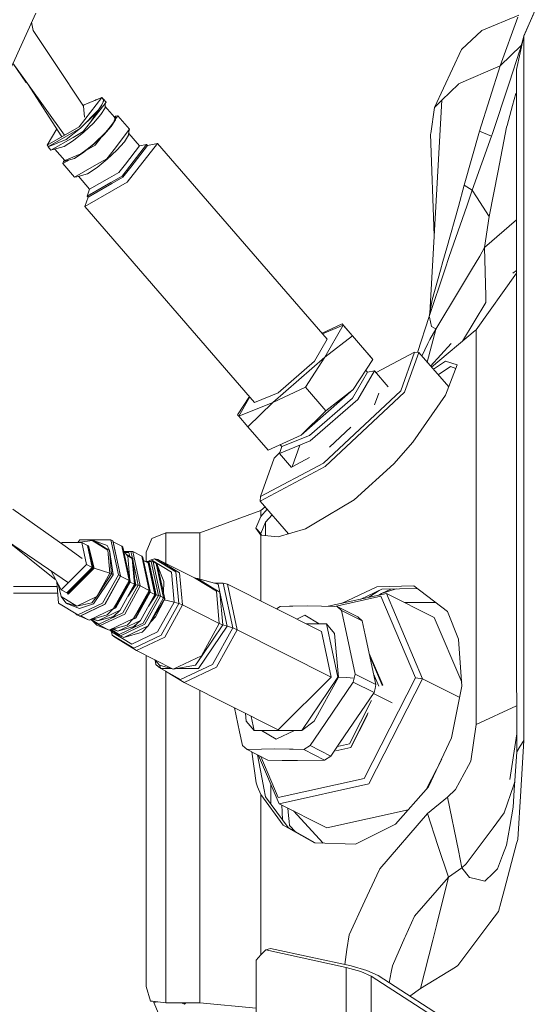
# Model space of a CAD drawing. Units: millimetres. Extents: x -8200 to -967, y 271 to 2945.
# Drawn here: x -4603 to -4521, y 777 to 933 of the extents above; entities that cross this region are included whole.
import ezdxf

# ---------------------------------------------------------------- set-up
doc = ezdxf.new("R2010")
doc.units = ezdxf.units.MM
doc.layers.add('1', color=7, linetype='Continuous', true_color=0xffffff)

msp = doc.modelspace()

# ---------------------------------------------------------------- linework, layer by layer
at = {"layer": '1', "color": 18, "linetype": 'Continuous', "lineweight": 13}
for p, q in [((-4600.399017, 934.515759), (-4608.739376, 916.389212)), ((-4521.104336, 934.889957), (-4522.84193, 930.859789)), ((-4600.820541, 931.770965), (-4601.053437, 933.093474)), ((-4523.653984, 934.234604), (-4529.516697, 931.800649)), ((-4526.622772, 926.193401), (-4523.781776, 933.88848)), ((-4521.385856, 934.237001), (-4522.84193, 930.90634)), ((-4600.820541, 931.770965), (-4597.330093, 926.545963)), ((-4532.774925, 928.781375), (-4529.516697, 931.800649)), ((-4522.84193, 930.859789), (-4524.018288, 925.587878)), ((-4522.848191, 930.855343), (-4523.448467, 928.763732)), ((-4522.854634, 930.802858), (-4522.84193, 930.90634)), ((-4522.84193, 930.90634), (-4522.84193, 930.859789)), ((-4522.84193, 928.595111), (-4522.84193, 930.859789)), ((-4537.063122, 919.528469), (-4532.774925, 928.781375)), ((-4526.622772, 926.193401), (-4523.274185, 929.371004)), ((-4523.475647, 928.668067), (-4525.108814, 923.569784)), ((-4523.448467, 928.763732), (-4523.475647, 928.668067)), ((-4522.84193, 924.027249), (-4522.84193, 928.595111)), ((-4604.052951, 926.57447), (-4601.951599, 923.594698)), ((-4601.724148, 923.351154), (-4604.044786, 926.592215)), ((-4592.8092, 919.778749), (-4597.330093, 926.545963)), ((-4533.210278, 923.28845), (-4526.622772, 926.193401)), ((-4526.622772, 926.193401), (-4529.869556, 915.79859)), ((-4524.018288, 925.587878), (-4524.018288, 922.012493)), ((-4601.724148, 923.351154), (-4601.951599, 923.594698)), ((-4525.108814, 923.569784), (-4525.259972, 923.118636)), ((-4522.84193, 924.027249), (-4522.84193, 919.473395)), ((-4596.249583, 914.909302), (-4601.724148, 923.351154)), ((-4595.84505, 915.140805), (-4601.724148, 923.351154)), ((-4535.860062, 920.704827), (-4533.225536, 923.281893)), ((-4533.225536, 923.281893), (-4533.210278, 923.28845)), ((-4525.259972, 923.118636), (-4527.835369, 915.43071)), ((-4524.018288, 915.664122), (-4524.018288, 922.012493)), ((-4593.496799, 916.484639), (-4589.905739, 921.117708)), ((-4589.905739, 921.117708), (-4592.72337, 919.976935)), ((-4592.72337, 919.976935), (-4590.668201, 920.820758)), ((-4590.832233, 920.769617), (-4590.981977, 920.691926)), ((-4590.297222, 920.9712), (-4590.832233, 920.769617)), ((-4590.46927, 920.889551), (-4590.668201, 920.820758)), ((-4590.252423, 920.977346), (-4590.297222, 920.9712)), ((-4589.905739, 921.117708), (-4589.71262, 920.8958)), ((-4589.884281, 919.984683), (-4589.628696, 920.574233)), ((-4589.778749, 920.971788), (-4589.67495, 920.928583)), ((-4589.650154, 920.655355), (-4589.756966, 920.27925)), ((-4589.71262, 920.8958), (-4589.650154, 920.655355)), ((-4589.67495, 920.928583), (-4589.224815, 920.410797)), ((-4589.628696, 920.574233), (-4589.67495, 920.928583)), ((-4535.860062, 920.704827), (-4537.775618, 886.908616)), ((-4537.063122, 919.528469), (-4535.860062, 920.704827)), ((-4524.097919, 921.785101), (-4524.62101, 919.898197)), ((-4524.097919, 921.785101), (-4524.018288, 921.70362)), ((-4593.304157, 916.262731), (-4590.454578, 919.182286)), ((-4592.72337, 919.976935), (-4592.861427, 919.856927)), ((-4592.8092, 919.778749), (-4592.662811, 918.002054)), ((-4591.699123, 917.218849), (-4589.224815, 920.410797)), ((-4589.884281, 919.984683), (-4591.699123, 917.218849)), ((-4590.423584, 919.200167), (-4591.209888, 918.274149)), ((-4590.028286, 919.781849), (-4590.454578, 919.182286)), ((-4589.884281, 919.984683), (-4590.423584, 919.200167)), ((-4589.389324, 919.476613), (-4590.054512, 918.431148)), ((-4589.756966, 920.27925), (-4590.028286, 919.781849)), ((-4589.347363, 920.064196), (-4589.389324, 919.476613)), ((-4589.370535, 919.739722), (-4587.881565, 918.026909)), ((-4589.224815, 920.410797), (-4589.347363, 920.064196)), ((-4537.063122, 919.528469), (-4537.636757, 915.409729)), ((-4524.62101, 919.898197), (-4525.512695, 916.684136)), ((-4522.84193, 918.998525), (-4522.84193, 919.473395)), ((-4522.84193, 908.707723), (-4522.84193, 918.998525)), ((-4593.297482, 916.255221), (-4591.209888, 918.274149)), ((-4590.054512, 918.431148), (-4591.241837, 917.086944)), ((-4587.749958, 917.590246), (-4588.415146, 916.54478)), ((-4588.070869, 917.172536), (-4587.839603, 917.706177)), ((-4587.707996, 918.177828), (-4587.911508, 918.061354)), ((-4587.881565, 918.026909), (-4587.839603, 917.706177)), ((-4587.749958, 917.590246), (-4587.707996, 918.177828)), ((-4587.347507, 918.251082), (-4587.738815, 917.746281)), ((-4587.707996, 918.177828), (-4587.347507, 918.251082)), ((-4587.347507, 918.251082), (-4585.482597, 916.105911)), ((-4593.496799, 916.484639), (-4598.584652, 913.573012)), ((-4597.075571, 916.182987), (-4598.584652, 913.573012)), ((-4598.39201, 913.351104), (-4593.304157, 916.262731)), ((-4593.297482, 916.255221), (-4595.587254, 914.468989)), ((-4591.699123, 917.218849), (-4592.847347, 915.737435)), ((-4592.7701, 915.648684), (-4591.241837, 917.086944)), ((-4588.415146, 916.54478), (-4589.601994, 915.200576)), ((-4588.558674, 916.462407), (-4589.271069, 915.624186)), ((-4588.558674, 916.462407), (-4588.070869, 917.172536)), ((-4587.956905, 912.913963), (-4585.482597, 916.105911)), ((-4585.605621, 915.75931), (-4585.647583, 915.171728)), ((-4585.482597, 916.105911), (-4585.605621, 915.75931)), ((-4532.316208, 907.234356), (-4529.869556, 915.79859)), ((-4529.869556, 915.79859), (-4527.980328, 914.998934)), ((-4525.575638, 916.456625), (-4526.921272, 909.512267)), ((-4525.512695, 916.684136), (-4525.575638, 916.456625)), ((-4598.42968, 913.318321), (-4595.587254, 914.468989)), ((-4594.474316, 914.80647), (-4597.979546, 912.800476)), ((-4594.407082, 914.335296), (-4595.903873, 913.346753)), ((-4592.847347, 915.737435), (-4594.474316, 914.80647)), ((-4594.407082, 914.335296), (-4592.7701, 915.648684)), ((-4591.160297, 913.796768), (-4589.271069, 915.624186)), ((-4591.130733, 913.762316), (-4589.601994, 915.200576)), ((-4590.008954, 914.817702), (-4590.970039, 913.57778)), ((-4585.647583, 915.171728), (-4586.312771, 914.126262)), ((-4585.628753, 915.435405), (-4583.91428, 913.46328)), ((-4537.650585, 915.309474), (-4537.636757, 915.409729)), ((-4537.650585, 915.309474), (-4537.076057, 899.250979)), ((-4527.980328, 914.998934), (-4531.040668, 906.429991)), ((-4527.980328, 914.998934), (-4527.835369, 915.43071)), ((-4524.018288, 915.664122), (-4524.018288, 906.679794)), ((-4598.584652, 913.573012), (-4598.39201, 913.351104)), ((-4598.407668, 913.369141), (-4598.42968, 913.318321)), ((-4598.42968, 913.318321), (-4597.979546, 912.800476)), ((-4597.979546, 912.800476), (-4597.619057, 912.87379)), ((-4597.619057, 912.87379), (-4595.903873, 913.346753)), ((-4597.373264, 912.941567), (-4595.805645, 911.138281)), ((-4592.209339, 912.932083), (-4593.233109, 912.179872)), ((-4592.767715, 912.448928), (-4591.130733, 913.762316)), ((-4590.970039, 913.57778), (-4592.332467, 912.798138)), ((-4592.209339, 912.932083), (-4591.160297, 913.796768)), ((-4589.105129, 911.432549), (-4587.956905, 912.913963)), ((-4589.028358, 911.343798), (-4587.499619, 912.782058)), ((-4587.499619, 912.782058), (-4586.312771, 914.126262)), ((-4586.153984, 910.574004), (-4583.91428, 913.46328)), ((-4582.788467, 913.692221), (-4585.454464, 910.252616)), ((-4585.319519, 910.097286), (-4582.653046, 913.536891)), ((-4581.077099, 913.857445), (-4584.340572, 909.64739)), ((-4583.91428, 913.46328), (-4582.788467, 913.692221)), ((-4582.788467, 913.692221), (-4582.653046, 913.536891)), ((-4582.653046, 913.536891), (-4581.077099, 913.857445)), ((-4581.077099, 913.857445), (-4554.069996, 882.789418)), ((-4596.102238, 910.640821), (-4595.047743, 911.244275)), ((-4594.26403, 911.460385), (-4595.979214, 910.987422)), ((-4595.979214, 910.987422), (-4595.83558, 911.172717)), ((-4595.805645, 911.138281), (-4593.233109, 912.179872)), ((-4592.767715, 912.448928), (-4594.26403, 911.460385)), ((-4589.105129, 911.432549), (-4590.732098, 910.501584)), ((-4590.66534, 910.03041), (-4589.028358, 911.343798)), ((-4595.979214, 910.987422), (-4596.102238, 910.640821)), ((-4596.102238, 910.640821), (-4594.237328, 908.49565)), ((-4590.732098, 910.501584), (-4594.237328, 908.49565)), ((-4592.161655, 909.041867), (-4590.66534, 910.03041)), ((-4586.153984, 910.574004), (-4587.193489, 909.233078)), ((-4586.691856, 908.656284), (-4585.454464, 910.252616)), ((-4586.556911, 908.500955), (-4585.319519, 910.097286)), ((-4585.855007, 907.69349), (-4584.340572, 909.64739)), ((-4528.329849, 902.242407), (-4526.921272, 909.512267)), ((-4594.237328, 908.49565), (-4593.876839, 908.568904)), ((-4593.876839, 908.568904), (-4592.161655, 909.041867)), ((-4593.631016, 908.636689), (-4591.838837, 906.574652)), ((-4588.665962, 908.390388), (-4591.838837, 906.574652)), ((-4587.193489, 909.233078), (-4588.665962, 908.390388)), ((-4586.691856, 908.656284), (-4588.445187, 907.653078)), ((-4586.556911, 908.500955), (-4588.309765, 907.497749)), ((-4522.84193, 888.963267), (-4522.84193, 908.707723)), ((-4592.624187, 903.819785), (-4588.000774, 906.465575)), ((-4592.222214, 905.491516), (-4588.445187, 907.653078)), ((-4591.838837, 906.574652), (-4592.222214, 905.491516)), ((-4588.309765, 907.497749), (-4592.087269, 905.336186)), ((-4585.855007, 907.69349), (-4588.000774, 906.465575)), ((-4533.231258, 903.861567), (-4532.316208, 907.234356)), ((-4532.316208, 907.234356), (-4531.040668, 906.429991)), ((-4531.040668, 906.429991), (-4531.917095, 903.877005)), ((-4531.040668, 906.429991), (-4530.366421, 905.388281)), ((-4524.018288, 906.679794), (-4524.018288, 885.807201)), ((-4592.087269, 905.336186), (-4592.624187, 903.819785)), ((-4592.222214, 905.491516), (-4592.087269, 905.336186)), ((-4530.366421, 905.388281), (-4528.329849, 902.242407)), ((-4592.624187, 903.819785), (-4565.617085, 872.751698)), ((-4535.083294, 897.303268), (-4533.231258, 903.861567)), ((-4534.692764, 895.883307), (-4531.917095, 903.877005)), ((-4529.07896, 897.329256), (-4528.329849, 902.242407)), ((-4529.07896, 897.329256), (-4524.028778, 901.742563)), ((-4524.028778, 901.742563), (-4524.018288, 901.76126)), ((-4535.083294, 897.303268), (-4535.697937, 895.127222)), ((-4529.863834, 895.971581), (-4529.07896, 897.329256)), ((-4529.07896, 897.329256), (-4528.906345, 889.61409)), ((-4535.423756, 893.778071), (-4534.692764, 895.883307)), ((-4529.863834, 895.971581), (-4531.162262, 893.811688)), ((-4536.083221, 893.749043), (-4535.697937, 895.127222)), ((-4537.865162, 886.401519), (-4535.423756, 893.778071)), ((-4537.400246, 889.034376), (-4536.083221, 893.749043)), ((-4531.162262, 893.811688), (-4533.067703, 890.641794)), ((-4524.018288, 893.254695), (-4530.444145, 884.25009)), ((-4524.018288, 893.705437), (-4524.590015, 893.245026)), ((-4524.018288, 893.705348), (-4524.590015, 893.245026)), ((-4536.820889, 884.39779), (-4533.067703, 890.641794)), ((-4528.883457, 888.591573), (-4528.906345, 889.61409)), ((-4537.865162, 886.401519), (-4537.400246, 889.034376)), ((-4532.610124, 882.469883), (-4528.883457, 888.591573)), ((-4522.84193, 872.162327), (-4522.84193, 888.963267)), ((-4537.865162, 886.401519), (-4539.74302, 880.688875)), ((-4537.795692, 886.794931), (-4537.922448, 886.227248)), ((-4537.865162, 886.401519), (-4537.838459, 886.277243)), ((-4537.838459, 886.277243), (-4537.521362, 884.79428)), ((-4554.90105, 883.745434), (-4551.736355, 885.211095)), ((-4551.541805, 884.98722), (-4554.824984, 883.657931)), ((-4554.452896, 879.952893), (-4551.541805, 884.98722)), ((-4551.736355, 885.211095), (-4548.498631, 881.486639)), ((-4551.541805, 884.98722), (-4551.736355, 885.211095)), ((-4551.541805, 884.98722), (-4550.083637, 883.309767)), ((-4537.521362, 884.79428), (-4536.848545, 884.413347)), ((-4524.018288, 885.807201), (-4524.018288, 870.79297)), ((-4554.452896, 879.952893), (-4550.083637, 883.309767)), ((-4550.083637, 883.309767), (-4546.845913, 879.585311)), ((-4538.204782, 879.140428), (-4536.823273, 884.342477)), ((-4537.765026, 882.728562), (-4536.820889, 884.39779)), ((-4530.594826, 884.161219), (-4537.518542, 878.350503)), ((-4536.820889, 884.39779), (-4536.848545, 884.413347)), ((-4536.820889, 884.39779), (-4536.823273, 884.342477)), ((-4530.594826, 884.161219), (-4530.574799, 884.17308)), ((-4530.574799, 884.17308), (-4530.444145, 884.25009)), ((-4530.444145, 884.25009), (-4530.444145, 879.628167)), ((-4554.069996, 882.789418), (-4556.094646, 879.288301)), ((-4548.498631, 881.486639), (-4547.040462, 879.809186)), ((-4539.030942, 880.091413), (-4538.116455, 882.106885)), ((-4538.116455, 882.106885), (-4537.765026, 882.728562)), ((-4537.667945, 878.52248), (-4534.418106, 882.076249)), ((-4537.667945, 878.52248), (-4534.418106, 882.076249)), ((-4562.754631, 872.73626), (-4554.452896, 879.952893)), ((-4554.452896, 879.952893), (-4557.559013, 875.1425)), ((-4546.845913, 879.585311), (-4547.040462, 879.809186)), ((-4546.332291, 877.47036), (-4540.221691, 880.712733)), ((-4540.221691, 880.712733), (-4542.408466, 874.589548)), ((-4541.792393, 874.376103), (-4539.541245, 880.678818)), ((-4539.541245, 880.678818), (-4540.221691, 880.712733)), ((-4534.780885, 875.199212), (-4539.541245, 880.678818)), ((-4561.868191, 874.269411), (-4556.094646, 879.288301)), ((-4549.951553, 874.774858), (-4546.845913, 879.585311)), ((-4535.283089, 879.31554), (-4537.216303, 878.002598)), ((-4536.444796, 877.114524), (-4534.508228, 878.434286)), ((-4533.432484, 878.70346), (-4535.283089, 879.31554)), ((-4535.276413, 873.911425), (-4533.432484, 878.70346)), ((-4534.508228, 878.434286), (-4533.646232, 878.147968)), ((-4530.444145, 879.628167), (-4530.444145, 873.135671)), ((-4550.096035, 873.416469), (-4547.713757, 877.535447)), ((-4546.587944, 877.764449), (-4549.23439, 873.187765)), ((-4547.975158, 877.836178), (-4547.713757, 877.535447)), ((-4547.713757, 877.535447), (-4546.587944, 877.764449)), ((-4546.587944, 877.764449), (-4544.392037, 875.23841)), ((-4562.754631, 872.73626), (-4557.559013, 875.1425)), ((-4557.559013, 875.1425), (-4554.321289, 871.417984)), ((-4566.448042, 873.707604), (-4568.339825, 870.77783)), ((-4566.371965, 873.620088), (-4568.145275, 870.553896)), ((-4561.868191, 874.269411), (-4565.617085, 872.751698)), ((-4549.951553, 874.774858), (-4558.253288, 867.558226)), ((-4554.653645, 863.129541), (-4542.408466, 874.589548)), ((-4554.396152, 862.579986), (-4541.792393, 874.376103)), ((-4549.951553, 874.774858), (-4554.321289, 871.417984)), ((-4546.56744, 872.382805), (-4545.907772, 874.229752)), ((-4540.465355, 866.440222), (-4535.276413, 873.911425)), ((-4562.754631, 872.73626), (-4568.145275, 870.553896)), ((-4562.754631, 872.73626), (-4566.687107, 868.876502)), ((-4556.888103, 867.511913), (-4550.096035, 873.416469)), ((-4556.781769, 866.627201), (-4549.23439, 873.187765)), ((-4530.444145, 873.135671), (-4530.444145, 872.494027)), ((-4530.444145, 864.092693), (-4530.444145, 872.494027)), ((-4522.84193, 872.162327), (-4522.84193, 855.221376)), ((-4568.145275, 870.553896), (-4568.339825, 870.77783)), ((-4568.145275, 870.553896), (-4566.687107, 868.876502)), ((-4554.321289, 871.417984), (-4558.253288, 867.558226)), ((-4524.018288, 870.79297), (-4524.018288, 854.094908)), ((-4566.687107, 868.876502), (-4563.449383, 865.151986)), ((-4558.253288, 867.558226), (-4563.449383, 865.151986)), ((-4556.888103, 867.511913), (-4561.298847, 865.726396)), ((-4550.347315, 868.845149), (-4553.749084, 865.661368)), ((-4561.682224, 864.643261), (-4556.781769, 866.627201)), ((-4561.560069, 866.026902), (-4561.298847, 865.726396)), ((-4559.648514, 862.53123), (-4558.422894, 865.962795)), ((-4540.465355, 866.440222), (-4543.523788, 862.981543)), ((-4561.650089, 864.734051), (-4562.524319, 863.915846)), ((-4561.298847, 865.726396), (-4561.682224, 864.643261)), ((-4561.682224, 864.643261), (-4559.757526, 862.429204)), ((-4562.524319, 863.915846), (-4564.711571, 857.792661)), ((-4564.711571, 857.792661), (-4554.653645, 863.129541)), ((-4556.917898, 863.980049), (-4559.648514, 862.53123)), ((-4549.821854, 857.297823), (-4543.523788, 862.981543)), ((-4530.444145, 852.780744), (-4530.444145, 864.092693)), ((-4554.396152, 862.579986), (-4564.749241, 857.086584)), ((-4564.749241, 857.086584), (-4564.711571, 857.792661)), ((-4560.249275, 851.906336), (-4564.749241, 857.086584)), ((-4556.210518, 853.492007), (-4549.821854, 857.297823)), ((-4595.740318, 849.95155), (-4604.037762, 855.800316)), ((-4564.661503, 855.576202), (-4574.303627, 852.067336)), ((-4564.661503, 855.576202), (-4563.952327, 856.169197)), ((-4564.661503, 854.631647), (-4563.619459, 855.786007)), ((-4564.661503, 855.576202), (-4564.661503, 854.631647)), ((-4562.853669, 854.90445), (-4563.896656, 853.74634)), ((-4522.84193, 845.026538), (-4522.84193, 855.221376)), ((-4564.661503, 854.631647), (-4565.42778, 852.811143)), ((-4563.896656, 853.74634), (-4564.661026, 851.928875)), ((-4563.896656, 853.74634), (-4563.896656, 853.014156)), ((-4557.555199, 852.69092), (-4556.210518, 853.492007)), ((-4524.018288, 854.094908), (-4524.018288, 836.069927)), ((-4579.747677, 852.074429), (-4581.932545, 851.169392)), ((-4579.747677, 850.002274), (-4579.747677, 852.074429)), ((-4574.303627, 852.067336), (-4579.747677, 852.074429)), ((-4574.303627, 850.002274), (-4574.303627, 852.067336)), ((-4564.661026, 851.928875), (-4565.42778, 852.811143)), ((-4564.661503, 851.655111), (-4565.42778, 852.811143)), ((-4564.469708, 851.63966), (-4564.661026, 851.928875)), ((-4563.896656, 851.593494), (-4563.896656, 853.014156)), ((-4557.555199, 852.69092), (-4561.881065, 851.431116)), ((-4530.444145, 852.780744), (-4530.444145, 841.528401)), ((-4597.389221, 844.708726), (-4604.902744, 850.718841)), ((-4595.219171, 844.135996), (-4604.902744, 850.718841)), ((-4596.186161, 850.496754), (-4596.292343, 850.340666)), ((-4593.067646, 850.496635), (-4596.186161, 850.496754)), ((-4593.705909, 850.496659), (-4593.413353, 850.926742)), ((-4593.413353, 850.926742), (-4588.460445, 850.926504)), ((-4593.325138, 850.541815), (-4593.374593, 850.496647)), ((-4593.37067, 850.496646), (-4593.325138, 850.541815)), ((-4593.325138, 850.541815), (-4591.461658, 850.835547)), ((-4593.325138, 850.541815), (-4593.300606, 850.496644)), ((-4593.067646, 850.496635), (-4592.183113, 850.051209)), ((-4592.318058, 847.014114), (-4593.067646, 850.496635)), ((-4591.461658, 850.835547), (-4588.957787, 849.308655)), ((-4591.461658, 850.835547), (-4591.239452, 850.834772)), ((-4591.239452, 850.834772), (-4589.529037, 849.791393)), ((-4591.239452, 850.834772), (-4589.074135, 850.02397)), ((-4588.460445, 850.926504), (-4588.139057, 850.764677)), ((-4587.269306, 845.395491), (-4588.460445, 850.926504)), ((-4588.139057, 850.764677), (-4586.947918, 845.233664)), ((-4588.117484, 850.664504), (-4588.083267, 850.626633)), ((-4588.083267, 850.626633), (-4586.748123, 849.954352)), ((-4586.910248, 845.177576), (-4588.083267, 850.626633)), ((-4582.837582, 848.984465), (-4581.932545, 851.169392)), ((-4561.881065, 851.431116), (-4564.661503, 851.655111)), ((-4564.661503, 847.478971), (-4564.661503, 851.655111)), ((-4593.006134, 847.980604), (-4595.740318, 849.95155)), ((-4592.183113, 850.051209), (-4591.433525, 846.568689)), ((-4592.183113, 850.051209), (-4592.031002, 850.000545)), ((-4592.031002, 850.000545), (-4591.093063, 846.431896)), ((-4591.276646, 846.498653), (-4592.031002, 850.000545)), ((-4588.688374, 849.278793), (-4589.529037, 849.791393)), ((-4588.688374, 849.278793), (-4589.074135, 850.02397)), ((-4588.630676, 845.622584), (-4588.957787, 849.308655)), ((-4588.688374, 849.278793), (-4588.354588, 845.522448)), ((-4588.688374, 849.278793), (-4588.119984, 845.417365)), ((-4586.748123, 849.954352), (-4586.569786, 849.748835)), ((-4585.575104, 844.505295), (-4586.748123, 849.954352)), ((-4585.415363, 844.385847), (-4586.569786, 849.748835)), ((-4586.452948, 849.20605), (-4585.789204, 848.358914)), ((-4585.276127, 849.097475), (-4586.367909, 849.097516)), ((-4586.251191, 848.948549), (-4585.600376, 848.948523)), ((-4585.895061, 848.540947), (-4585.965463, 848.583874)), ((-4585.600376, 848.948523), (-4585.454842, 848.272418)), ((-4585.276127, 849.097475), (-4584.980488, 849.064156)), ((-4585.04467, 848.022219), (-4585.276127, 849.097475)), ((-4584.980488, 849.064156), (-4583.566666, 848.352)), ((-4583.807468, 843.6151), (-4584.980488, 849.064156)), ((-4582.837582, 848.984465), (-4582.837582, 847.47894)), ((-4579.747677, 847.19883), (-4579.747677, 850.002274)), ((-4574.303627, 844.69254), (-4574.303627, 850.002274)), ((-4596.371174, 842.993125), (-4592.318058, 847.014114)), ((-4592.318058, 847.014114), (-4591.433525, 846.568689)), ((-4585.057735, 847.990677), (-4585.906051, 848.508046)), ((-4584.969997, 847.97667), (-4585.895061, 848.540947)), ((-4585.451348, 844.553016), (-4585.789204, 848.358914)), ((-4584.692478, 843.876109), (-4585.057735, 847.990677)), ((-4584.602833, 843.841955), (-4584.969997, 847.97667)), ((-4584.121704, 843.734488), (-4584.924446, 847.463707)), ((-4583.566666, 848.352), (-4583.387852, 848.146424)), ((-4582.393169, 842.902884), (-4583.566666, 848.352)), ((-4582.233429, 842.783496), (-4583.387852, 848.146424)), ((-4583.282984, 847.659255), (-4582.5634, 847.296879)), ((-4582.062244, 847.478911), (-4582.924933, 847.478943)), ((-4582.386494, 847.329959), (-4582.629108, 847.329969)), ((-4582.599268, 847.478931), (-4582.0508, 847.739503)), ((-4582.5634, 847.296879), (-4581.478596, 842.257544)), ((-4582.5634, 847.296879), (-4582.479, 847.287342)), ((-4581.38895, 842.223391), (-4582.479, 847.287342)), ((-4581.282139, 842.199489), (-4582.386494, 847.329959)), ((-4582.062244, 847.478911), (-4581.766605, 847.445592)), ((-4580.907822, 842.115924), (-4582.062244, 847.478911)), ((-4582.0508, 847.739503), (-4581.5382, 847.939655)), ((-4578.840256, 845.781669), (-4582.0508, 847.739503)), ((-4581.766605, 847.445592), (-4581.252575, 847.18661)), ((-4580.593586, 841.996536), (-4581.766605, 847.445592)), ((-4581.5382, 847.939655), (-4581.012726, 847.835943)), ((-4578.131199, 845.861718), (-4581.5382, 847.939655)), ((-4581.252575, 847.18661), (-4581.048489, 846.858367)), ((-4580.079079, 841.737553), (-4581.252575, 847.18661)), ((-4581.012726, 847.835943), (-4575.178623, 844.897732)), ((-4577.536583, 845.715806), (-4581.012726, 847.835943)), ((-4564.661503, 847.478971), (-4564.661503, 841.257074)), ((-4596.371174, 842.993125), (-4598.029334, 846.046331)), ((-4591.433525, 846.568689), (-4595.486641, 842.5477)), ((-4595.35265, 842.455193), (-4591.276646, 846.498653)), ((-4591.093063, 846.431896), (-4595.235825, 842.322215)), ((-4591.433525, 846.568689), (-4591.276646, 846.498653)), ((-4591.276646, 846.498653), (-4591.093063, 846.431896)), ((-4591.093063, 846.431896), (-4588.630676, 845.622584)), ((-4590.671539, 841.936633), (-4588.630676, 845.622584)), ((-4590.671539, 841.936633), (-4588.354588, 845.522448)), ((-4588.630676, 845.622584), (-4588.354588, 845.522448)), ((-4588.354588, 845.522448), (-4588.119984, 845.417365)), ((-4588.077545, 845.39555), (-4588.201533, 845.971383)), ((-4581.048489, 846.858367), (-4580.073357, 844.325826)), ((-4579.911709, 841.577336), (-4581.048489, 846.858367)), ((-4578.421116, 841.055438), (-4578.840256, 845.781669)), ((-4578.131199, 845.861718), (-4577.685833, 840.845391)), ((-4577.082157, 840.597615), (-4577.536583, 845.715806)), ((-4597.287421, 844.680229), (-4597.389221, 844.708726)), ((-4596.774578, 840.879902), (-4597.077766, 844.294188)), ((-4596.857193, 843.888043), (-4596.388817, 841.936871)), ((-4591.226101, 840.767309), (-4588.077545, 845.39555)), ((-4589.76984, 840.879604), (-4587.269306, 845.395491)), ((-4586.947918, 845.233664), (-4589.448452, 840.717718)), ((-4589.427948, 840.74299), (-4586.954594, 845.209941)), ((-4586.910248, 845.177576), (-4589.373589, 840.728566)), ((-4588.119984, 845.417365), (-4588.077545, 845.39555)), ((-4588.038445, 840.056285), (-4585.575104, 844.505295)), ((-4588.038445, 840.056285), (-4585.415363, 844.385847)), ((-4585.469723, 844.27844), (-4587.759018, 840.143844)), ((-4587.702274, 840.129837), (-4585.423946, 844.244346)), ((-4587.269306, 845.395491), (-4586.947918, 845.233664)), ((-4584.692478, 843.876109), (-4586.970806, 839.7616)), ((-4586.947918, 845.233664), (-4586.954594, 845.209941)), ((-4586.954594, 845.209941), (-4586.910248, 845.177576)), ((-4586.910248, 845.177576), (-4585.575104, 844.505295)), ((-4585.575104, 844.505295), (-4585.415363, 844.385847)), ((-4585.536218, 844.18637), (-4585.457325, 844.302341)), ((-4585.457325, 844.302341), (-4585.469723, 844.27844)), ((-4585.469723, 844.27844), (-4585.423946, 844.244346)), ((-4585.415363, 844.385847), (-4585.457325, 844.302341)), ((-4585.423946, 844.244346), (-4585.433333, 844.350086)), ((-4585.423946, 844.244346), (-4584.692478, 843.876109)), ((-4584.692478, 843.876109), (-4584.602833, 843.841955)), ((-4584.674227, 844.645938), (-4584.496021, 843.818054)), ((-4580.11767, 842.534149), (-4580.073357, 844.325826)), ((-4575.178623, 844.897732), (-4571.702003, 842.777595)), ((-4575.178623, 844.897732), (-4574.677467, 844.792053)), ((-4574.677467, 844.792053), (-4571.423054, 843.925759)), ((-4572.304249, 843.344674), (-4574.677467, 844.792053)), ((-4570.640087, 844.077215), (-4571.992218, 844.077265)), ((-4571.137905, 842.633471), (-4571.423054, 843.925759)), ((-4570.640087, 844.077215), (-4569.955349, 843.923137)), ((-4569.108486, 836.9634), (-4570.640087, 844.077215)), ((-4569.955349, 843.923137), (-4555.018902, 836.400911)), ((-4568.39323, 836.667284), (-4569.955349, 843.923137)), ((-4522.84193, 837.418243), (-4522.84193, 845.026538)), ((-4603.962421, 843.555717), (-4597.011088, 843.543315)), ((-4596.914749, 842.458412), (-4603.962421, 842.458412)), ((-4596.371174, 842.993125), (-4595.486641, 842.5477)), ((-4595.486641, 842.5477), (-4595.35265, 842.455193)), ((-4595.35265, 842.455193), (-4595.235825, 842.322215)), ((-4584.121704, 843.734488), (-4586.546421, 839.355811)), ((-4583.807468, 843.6151), (-4586.270809, 839.16609)), ((-4584.496021, 843.818054), (-4585.725609, 842.010342)), ((-4585.186796, 842.983403), (-4584.602833, 843.841955)), ((-4584.856987, 838.453874), (-4582.393169, 842.902884)), ((-4584.856987, 838.453874), (-4582.233429, 842.783496)), ((-4584.602833, 843.841955), (-4584.496021, 843.818054)), ((-4582.287788, 842.676088), (-4584.577084, 838.541493)), ((-4584.52034, 838.527426), (-4582.242012, 842.641935)), ((-4584.496021, 843.818054), (-4584.121704, 843.734488)), ((-4584.121704, 843.734488), (-4583.807468, 843.6151)), ((-4583.807468, 843.6151), (-4582.393169, 842.902884)), ((-4582.393169, 842.902884), (-4582.233429, 842.783496)), ((-4582.3548, 842.583199), (-4582.275391, 842.69993)), ((-4582.275391, 842.69993), (-4582.287788, 842.676088)), ((-4582.287788, 842.676088), (-4582.242012, 842.641935)), ((-4582.233429, 842.783496), (-4582.275391, 842.69993)), ((-4582.242012, 842.641935), (-4582.260766, 842.729055)), ((-4582.242012, 842.641935), (-4581.478596, 842.257544)), ((-4571.137905, 842.633471), (-4572.304249, 843.344674)), ((-4571.702003, 842.777595), (-4571.247578, 837.659404)), ((-4571.137905, 842.633471), (-4569.979191, 837.218449)), ((-4570.675373, 837.422535), (-4571.137905, 842.633471)), ((-4544.668674, 842.435762), (-4553.951356, 840.388709)), ((-4551.836545, 840.855076), (-4546.203136, 843.479261)), ((-4548.738616, 841.538243), (-4545.415401, 843.086347)), ((-4545.817453, 842.899053), (-4547.467891, 841.818468)), ((-4540.338993, 843.621895), (-4546.203136, 843.479261)), ((-4545.478344, 842.403397), (-4545.869954, 842.170852)), ((-4545.774788, 842.191838), (-4545.478344, 842.403397)), ((-4543.106127, 843.143232), (-4545.478344, 842.403397)), ((-4545.478344, 842.403397), (-4543.964828, 843.12208)), ((-4539.813291, 843.224346), (-4545.415401, 843.086347)), ((-4538.933754, 828.889653), (-4544.668674, 842.435762)), ((-4537.074566, 838.610694), (-4544.668674, 842.435762)), ((-4540.338993, 843.621895), (-4534.986019, 839.573845)), ((-4596.774578, 840.879902), (-4593.707085, 839.009151)), ((-4596.388817, 841.936871), (-4595.603943, 840.922281)), ((-4593.884945, 840.40992), (-4596.388817, 841.936871)), ((-4595.603943, 840.922281), (-4595.37077, 840.767428)), ((-4593.884945, 840.40992), (-4595.603943, 840.922281)), ((-4593.464851, 840.051338), (-4595.37077, 840.767428)), ((-4593.884945, 840.40992), (-4590.671539, 841.936633)), ((-4593.884945, 840.40992), (-4591.48407, 840.922102)), ((-4593.707085, 839.009151), (-4589.76984, 840.879604)), ((-4591.226101, 840.767309), (-4593.464851, 840.051338)), ((-4590.671539, 841.936633), (-4591.48407, 840.922102)), ((-4589.448452, 840.717718), (-4589.427948, 840.74299)), ((-4581.478596, 842.257544), (-4583.756924, 838.143036)), ((-4580.907822, 842.115924), (-4583.332539, 837.737247)), ((-4580.593586, 841.996536), (-4583.056927, 837.547526)), ((-4582.542896, 837.288544), (-4580.079079, 841.737553)), ((-4582.542896, 837.288544), (-4579.911709, 841.577336)), ((-4581.282139, 842.199489), (-4582.511727, 840.391778)), ((-4581.972914, 841.364839), (-4581.38895, 842.223391)), ((-4581.478596, 842.257544), (-4581.38895, 842.223391)), ((-4581.38895, 842.223391), (-4581.282139, 842.199489)), ((-4579.911709, 841.577336), (-4581.382275, 838.696167)), ((-4581.282139, 842.199489), (-4580.907822, 842.115924)), ((-4581.037998, 836.329326), (-4578.421116, 841.055438)), ((-4580.907822, 842.115924), (-4580.593586, 841.996536)), ((-4580.593586, 841.996536), (-4580.079079, 841.737553)), ((-4577.685833, 840.845391), (-4580.463409, 835.829183)), ((-4580.079079, 841.737553), (-4579.911709, 841.577336)), ((-4579.989797, 841.424344), (-4578.421116, 841.055438)), ((-4578.421116, 841.055438), (-4577.685833, 840.845391)), ((-4577.685833, 840.845391), (-4577.082157, 840.597615)), ((-4545.547485, 841.982469), (-4552.872189, 840.367177)), ((-4540.057182, 829.014346), (-4545.547485, 841.982469)), ((-4536.85173, 840.984742), (-4541.790627, 840.986122)), ((-4530.444145, 839.552149), (-4530.444145, 841.528401)), ((-4594.099436, 839.248431), (-4593.865395, 839.023337)), ((-4589.448452, 840.717718), (-4593.385696, 838.847324)), ((-4589.373589, 840.728566), (-4593.252182, 838.885829)), ((-4591.917515, 838.213548), (-4588.038445, 840.056285)), ((-4590.558052, 838.057384), (-4586.970806, 839.7616)), ((-4588.038445, 840.056285), (-4589.063168, 839.023098)), ((-4588.200088, 839.893306), (-4587.702274, 840.129837)), ((-4588.123284, 839.970745), (-4587.759018, 840.143844)), ((-4586.970806, 839.7616), (-4588.047504, 838.778183)), ((-4587.803841, 838.758335), (-4586.546421, 839.355811)), ((-4579.916, 835.479602), (-4577.082157, 840.597615)), ((-4577.082157, 840.597615), (-4571.247578, 837.659404)), ((-4561.553001, 840.360627), (-4562.140757, 839.987587)), ((-4560.084343, 840.413198), (-4561.553001, 840.360627)), ((-4559.545994, 840.43251), (-4560.084343, 840.413198)), ((-4559.545994, 840.43251), (-4557.224751, 840.45361)), ((-4557.209015, 840.453789), (-4557.224751, 840.45361)), ((-4555.020332, 840.410039), (-4557.209015, 840.453789)), ((-4555.020332, 840.410039), (-4552.525997, 840.360269)), ((-4552.525997, 840.360269), (-4549.220085, 838.695511)), ((-4551.818371, 839.723393), (-4552.525997, 840.360269)), ((-4551.818371, 839.723393), (-4548.512936, 838.058636)), ((-4551.349163, 837.542996), (-4551.818371, 839.723393)), ((-4534.986019, 839.573845), (-4533.203602, 835.196957)), ((-4530.444145, 839.552149), (-4530.444145, 821.640775)), ((-4591.917515, 838.213548), (-4593.865395, 839.023337)), ((-4593.707085, 839.009151), (-4593.385696, 838.847324)), ((-4593.295546, 838.890151), (-4593.252182, 838.885829)), ((-4593.252182, 838.885829), (-4591.917515, 838.213548)), ((-4591.917515, 838.213548), (-4589.063168, 839.023098)), ((-4591.707222, 838.273191), (-4590.149879, 837.323353)), ((-4591.60838, 838.301225), (-4590.363979, 837.542221)), ((-4590.558052, 838.057384), (-4591.404773, 838.358972)), ((-4591.331569, 838.044077), (-4590.683937, 837.420925)), ((-4591.246082, 838.40398), (-4590.558052, 838.057384)), ((-4590.558052, 838.057384), (-4588.047504, 838.778183)), ((-4587.803841, 838.758335), (-4590.363979, 837.542221)), ((-4586.270809, 839.16609), (-4590.149879, 837.323353)), ((-4584.856987, 838.453874), (-4588.73558, 836.611196)), ((-4587.985516, 838.687882), (-4588.361973, 838.687896)), ((-4587.721658, 839.075799), (-4587.985516, 838.687882)), ((-4587.985516, 838.687882), (-4587.803841, 838.758335)), ((-4583.756924, 838.143036), (-4587.34417, 836.43882)), ((-4584.856987, 838.453874), (-4585.881233, 837.420747)), ((-4585.018856, 838.290601), (-4584.52034, 838.527426)), ((-4584.941944, 838.368181), (-4584.577084, 838.541493)), ((-4583.756924, 838.143036), (-4584.833622, 837.159619)), ((-4584.589958, 837.13977), (-4583.332539, 837.737247)), ((-4581.382275, 838.696167), (-4582.14121, 837.943286)), ((-4571.247578, 837.659404), (-4574.081421, 832.541391)), ((-4571.247578, 837.659404), (-4570.675373, 837.422535)), ((-4558.921178, 838.366158), (-4557.65152, 838.969335)), ((-4555.388911, 837.589653), (-4557.65152, 838.969335)), ((-4548.512936, 838.058636), (-4549.220085, 838.695511)), ((-4548.043251, 835.878238), (-4548.512936, 838.058636)), ((-4537.074566, 838.610694), (-4532.720582, 828.327267)), ((-4588.73558, 836.611196), (-4590.683937, 837.420925)), ((-4590.149879, 837.323353), (-4588.73558, 836.611196)), ((-4588.73558, 836.611196), (-4585.881233, 837.420747)), ((-4588.647338, 836.636224), (-4588.232994, 836.296663)), ((-4588.521624, 836.671879), (-4586.935997, 835.704789)), ((-4588.422664, 836.699946), (-4587.14962, 835.923657)), ((-4588.368416, 836.329624), (-4588.375886, 836.413765)), ((-4588.368416, 836.329624), (-4585.158348, 834.37179)), ((-4588.368416, 836.329624), (-4588.243961, 835.829541)), ((-4586.42149, 835.445806), (-4588.232994, 836.296663)), ((-4587.34417, 836.43882), (-4588.230392, 836.754478)), ((-4588.064444, 836.801544), (-4587.34417, 836.43882)), ((-4587.34417, 836.43882), (-4584.833622, 837.159619)), ((-4584.589958, 837.13977), (-4587.14962, 835.923657)), ((-4583.056927, 837.547526), (-4586.935997, 835.704789)), ((-4582.542896, 837.288544), (-4586.42149, 835.445806)), ((-4586.42149, 835.445806), (-4583.503723, 836.296424)), ((-4581.037998, 836.329326), (-4585.158348, 834.37179)), ((-4584.771633, 837.069318), (-4585.14809, 837.069332)), ((-4584.507775, 837.457235), (-4584.771633, 837.069318)), ((-4584.771633, 837.069318), (-4584.589958, 837.13977)), ((-4582.542896, 837.288544), (-4583.503723, 836.296424)), ((-4569.979191, 837.218449), (-4574.541569, 830.511376)), ((-4573.969841, 832.579836), (-4570.675373, 837.422535)), ((-4572.324753, 831.155166), (-4569.108486, 836.9634)), ((-4568.39323, 836.667284), (-4571.67387, 830.74306)), ((-4570.675373, 837.422535), (-4569.979191, 837.218449)), ((-4569.979191, 837.218449), (-4569.108486, 836.9634)), ((-4569.108486, 836.9634), (-4568.39323, 836.667284)), ((-4568.39323, 836.667284), (-4553.456783, 829.145059)), ((-4554.210186, 837.589607), (-4557.379473, 837.589732)), ((-4553.456783, 829.145059), (-4555.018902, 836.400911)), ((-4554.210186, 837.589607), (-4552.392006, 829.144999)), ((-4554.210186, 837.589607), (-4552.928448, 836.089179)), ((-4552.31142, 829.136297), (-4552.928448, 836.089179)), ((-4549.648285, 829.642937), (-4551.349163, 837.542996)), ((-4523.97728, 817.269847), (-4524.018288, 836.069927)), ((-4522.84193, 837.418243), (-4522.84193, 819.115207)), ((-4588.243961, 835.829541), (-4584.836483, 833.751544)), ((-4588.243961, 835.829541), (-4587.854385, 835.4799)), ((-4587.854385, 835.4799), (-4584.378242, 833.359763)), ((-4586.935997, 835.704789), (-4586.42149, 835.445806)), ((-4584.836483, 833.751544), (-4580.463409, 835.829183)), ((-4584.378242, 833.359763), (-4579.916, 835.479602)), ((-4548.043251, 835.878238), (-4546.342373, 827.978179)), ((-4532.679081, 827.737018), (-4533.203602, 835.196957)), ((-4584.378242, 833.359763), (-4578.543663, 830.421552)), ((-4582.837582, 832.583908), (-4582.837582, 832.515821)), ((-4582.837582, 820.928618), (-4582.837582, 832.515821)), ((-4581.461738, 831.891053), (-4580.731869, 831.040844)), ((-4581.40702, 831.827313), (-4581.334114, 831.155524)), ((-4578.543663, 830.421552), (-4574.081421, 832.541391)), ((-4575.016499, 831.040606), (-4573.969841, 832.579836)), ((-4547.401296, 832.896555), (-4545.27092, 827.864513)), ((-4547.314956, 832.49553), (-4545.347214, 827.847764)), ((-4581.334114, 831.155524), (-4580.862999, 830.743417)), ((-4580.54781, 830.511615), (-4581.334114, 831.155524)), ((-4580.862999, 830.743417), (-4580.737194, 830.666703)), ((-4580.731869, 831.040844), (-4580.54781, 830.511615)), ((-4578.543663, 830.421552), (-4580.731869, 831.040844)), ((-4580.54781, 830.511615), (-4577.388763, 828.749463)), ((-4578.861654, 830.511548), (-4580.54781, 830.511615)), ((-4579.785892, 830.086608), (-4576.838493, 828.289315)), ((-4579.747677, 822.51738), (-4579.747677, 830.063305)), ((-4578.543663, 830.421552), (-4575.016499, 831.040606)), ((-4574.541569, 830.511376), (-4578.031085, 830.511515)), ((-4573.993206, 830.362603), (-4577.388763, 828.749463)), ((-4571.67387, 830.74306), (-4576.838493, 828.289315)), ((-4572.324753, 831.155166), (-4573.993206, 830.362603)), ((-4576.838493, 828.289315), (-4561.902046, 820.76709)), ((-4561.902046, 820.76709), (-4553.456783, 829.145059)), ((-4558.135986, 820.70069), (-4552.392006, 829.144999)), ((-4556.160927, 822.183594), (-4552.31142, 829.136297)), ((-4549.944401, 828.369364), (-4555.317879, 820.469603)), ((-4552.392006, 829.144999), (-4552.31142, 829.136297)), ((-4552.31142, 829.136297), (-4551.0993, 829.101726)), ((-4550.454617, 829.060778), (-4551.0993, 829.101726)), ((-4550.454617, 829.060778), (-4549.784184, 829.00618)), ((-4549.784184, 829.00618), (-4549.944401, 828.369364)), ((-4549.944401, 828.369364), (-4546.638489, 826.704606)), ((-4549.784184, 829.00618), (-4549.648285, 829.642937)), ((-4549.648285, 829.642937), (-4546.342373, 827.978179)), ((-4548.229694, 813.033208), (-4540.057182, 829.014346)), ((-4547.47057, 812.19624), (-4538.933754, 828.889653)), ((-4546.712344, 829.696583), (-4545.879841, 827.730224)), ((-4538.933754, 828.889653), (-4540.057182, 829.014346)), ((-4533.040677, 825.921562), (-4538.933754, 828.889653)), ((-4574.303627, 827.012717), (-4574.303627, 824.186668)), ((-4546.638489, 826.704606), (-4552.012444, 818.804845)), ((-4546.478271, 827.341422), (-4546.638489, 826.704606)), ((-4546.342373, 827.978179), (-4546.478271, 827.341422)), ((-4545.347214, 827.847764), (-4545.293358, 827.820638)), ((-4534.321785, 819.489524), (-4532.679081, 827.737018)), ((-4550.569534, 818.559989), (-4547.041239, 825.459223)), ((-4546.74018, 826.55512), (-4543.74816, 825.048512)), ((-4574.303627, 810.765669), (-4574.303627, 824.186668)), ((-4568.822756, 824.252466), (-4568.008423, 820.470139)), ((-4530.444145, 821.640775), (-4523.993259, 824.595593)), ((-4579.747677, 808.266148), (-4579.747677, 822.51738)), ((-4566.945553, 822.184071), (-4567.049876, 823.359616)), ((-4565.698624, 820.701048), (-4566.945553, 822.184071)), ((-4566.176172, 822.919605), (-4565.698624, 820.701048)), ((-4558.135986, 820.70069), (-4556.160927, 822.183594)), ((-4550.355434, 818.054304), (-4547.588195, 823.465576)), ((-4550.324917, 817.982003), (-4547.666456, 823.180318)), ((-4582.837582, 820.928618), (-4582.837582, 813.891694)), ((-4568.008423, 820.470139), (-4567.539215, 818.289742)), ((-4565.698624, 820.701048), (-4558.135986, 820.70069)), ((-4564.513775, 820.700992), (-4562.222958, 819.303855)), ((-4559.282665, 820.700744), (-4562.222958, 819.303855)), ((-4555.317879, 820.469603), (-4556.801319, 818.289265)), ((-4530.444145, 821.640775), (-4531.25, 815.828428)), ((-4552.871227, 817.542121), (-4551.002054, 820.290126)), ((-4537.972927, 811.755404), (-4534.321785, 819.489524)), ((-4523.983576, 820.156471), (-4525.078773, 812.914655)), ((-4523.983576, 820.156471), (-4525.078773, 812.914655)), ((-4523.409367, 818.192527), (-4522.84193, 819.115207)), ((-4522.84193, 819.115207), (-4523.339748, 811.106607)), ((-4567.539215, 818.289742), (-4566.831589, 817.652866)), ((-4564.534664, 817.702517), (-4566.831589, 817.652866)), ((-4566.831589, 817.652866), (-4563.526154, 815.988109)), ((-4564.534664, 817.702517), (-4562.519073, 817.746028)), ((-4562.519073, 817.746028), (-4562.503338, 817.745909)), ((-4560.097694, 817.724571), (-4562.503338, 817.745909)), ((-4560.097694, 817.724571), (-4559.482574, 817.705259)), ((-4557.804585, 817.652509), (-4559.482574, 817.705259)), ((-4556.801319, 818.289265), (-4557.804585, 817.652509)), ((-4557.804585, 817.652509), (-4554.498672, 815.987751)), ((-4556.801319, 818.289265), (-4553.495407, 816.624507)), ((-4552.012444, 818.804845), (-4553.495407, 816.624507)), ((-4552.871289, 817.542121), (-4552.871227, 817.542121)), ((-4552.703265, 817.457532), (-4550.324917, 817.982003)), ((-4552.462882, 818.142458), (-4550.569534, 818.559989)), ((-4523.97728, 817.269847), (-4523.409367, 818.192527)), ((-4565.394402, 812.352225), (-4566.063446, 817.265997)), ((-4564.272404, 812.100932), (-4565.181416, 816.821769)), ((-4561.742783, 809.048876), (-4564.993461, 816.727107)), ((-4561.892509, 810.020134), (-4564.661185, 816.559758)), ((-4563.526154, 815.988109), (-4561.220169, 815.915868)), ((-4561.220169, 815.915868), (-4558.827877, 815.895006)), ((-4558.827877, 815.895006), (-4558.789253, 815.894708)), ((-4554.498672, 815.987751), (-4558.789253, 815.894708)), ((-4553.495407, 816.624507), (-4554.498672, 815.987751)), ((-4535.902315, 816.141529), (-4538.379303, 811.297873)), ((-4531.25, 815.828428), (-4531.644344, 815.098807)), ((-4523.97728, 817.269847), (-4524.366379, 811.212167)), ((-4533.684254, 811.32625), (-4531.644344, 815.098807)), ((-4582.837582, 813.891694), (-4582.837582, 807.401165)), ((-4561.892509, 810.020134), (-4548.229694, 813.033208)), ((-4565.156937, 811.762258), (-4565.394402, 812.352225)), ((-4564.661503, 810.530171), (-4565.156937, 811.762258)), ((-4564.157009, 811.502919), (-4564.272404, 812.100932)), ((-4563.896656, 810.151443), (-4564.157009, 811.502919)), ((-4563.056946, 809.009119), (-4563.056946, 812.152982)), ((-4561.742783, 809.048876), (-4547.47057, 812.19624)), ((-4537.972927, 811.755404), (-4543.254375, 805.809125)), ((-4533.684254, 811.32625), (-4535.000801, 810.093746)), ((-4524.456978, 812.042877), (-4525.983334, 807.605073)), ((-4524.539948, 808.506593), (-4524.366379, 811.212167)), ((-4524.279899, 812.558526), (-4524.456978, 812.042877)), ((-4523.339748, 811.106607), (-4523.8204, 803.384349)), ((-4574.303627, 808.212504), (-4574.303627, 810.765669)), ((-4561.07378, 805.651829), (-4564.661503, 810.530171)), ((-4564.661503, 796.457753), (-4564.661503, 810.530171)), ((-4563.896656, 810.151443), (-4560.30941, 805.271432)), ((-4535.000801, 810.093746), (-4538.147926, 807.493195)), ((-4533.249855, 801.606342), (-4535.000801, 810.093746)), ((-4579.747677, 808.266148), (-4579.747677, 792.902097)), ((-4574.303627, 796.172962), (-4574.303627, 808.212504)), ((-4554.148197, 805.223867), (-4561.742783, 809.048876)), ((-4561.318907, 808.835391), (-4561.260223, 807.790622)), ((-4560.338645, 808.341683), (-4560.230732, 807.18945)), ((-4541.247391, 808.068749), (-4554.148197, 805.223867)), ((-4524.539948, 808.506593), (-4525.085926, 805.432484)), ((-4582.837582, 792.817459), (-4582.837582, 807.401165)), ((-4561.185576, 806.463349), (-4561.260223, 807.790622)), ((-4560.14061, 806.225702), (-4560.230732, 807.18945)), ((-4559.465586, 807.901967), (-4554.705475, 802.798007)), ((-4538.147926, 807.493195), (-4545.747757, 798.722193)), ((-4538.147926, 807.493195), (-4536.485672, 802.434728)), ((-4527.74334, 805.238113), (-4525.983334, 807.605073)), ((-4556.093216, 802.836761), (-4561.07378, 805.651829)), ((-4556.002917, 802.834239), (-4560.30941, 805.271432)), ((-4560.14061, 806.225702), (-4560.082912, 805.611596)), ((-4559.146739, 804.613436), (-4560.082912, 805.611596)), ((-4549.574852, 802.654728), (-4543.254375, 805.809125)), ((-4527.74334, 805.238113), (-4531.985283, 799.533114)), ((-4525.085926, 805.432484), (-4525.614738, 802.453682)), ((-4523.996353, 802.725241), (-4523.8204, 803.384349)), ((-4556.093216, 802.836761), (-4549.574852, 802.654728)), ((-4534.823895, 797.37626), (-4536.485672, 802.434728)), ((-4526.248455, 800.812587), (-4525.614738, 802.453682)), ((-4523.996353, 802.725241), (-4525.931835, 795.489296)), ((-4532.687664, 798.880026), (-4533.249855, 801.606342)), ((-4526.248455, 800.812587), (-4526.569843, 799.980506)), ((-4545.747757, 798.722193), (-4546.203613, 797.742352)), ((-4532.687664, 798.880026), (-4534.823895, 797.37626)), ((-4531.985283, 799.533114), (-4532.687664, 798.880026)), ((-4531.479359, 797.363386), (-4532.687664, 798.880026)), ((-4527.737617, 798.055694), (-4527.054787, 798.724338)), ((-4526.569843, 799.980506), (-4527.054787, 798.724338)), ((-4546.203613, 797.742352), (-4548.118114, 793.627366)), ((-4534.823895, 797.37626), (-4540.213108, 791.195199)), ((-4536.693573, 789.925382), (-4534.823895, 797.37626)), ((-4531.479359, 797.363386), (-4530.746937, 797.178313)), ((-4530.746937, 797.178313), (-4529.067039, 796.753809)), ((-4529.067039, 796.753809), (-4527.737617, 798.055694)), ((-4574.303627, 796.172962), (-4574.303627, 777.429149)), ((-4564.661503, 796.457753), (-4564.661503, 785.019031)), ((-4526.507378, 793.337688), (-4525.931835, 795.489296)), ((-4582.837582, 780.056462), (-4582.837582, 792.817459)), ((-4579.747677, 792.902097), (-4579.747677, 777.429149)), ((-4548.118114, 793.627366), (-4550.616741, 788.257465)), ((-4526.876926, 791.954979), (-4526.507378, 793.337688)), ((-4540.213108, 791.195199), (-4541.626453, 788.039848)), ((-4528.243542, 790.14121), (-4526.876926, 791.954979)), ((-4536.693573, 789.925382), (-4537.326336, 787.404105)), ((-4533.346176, 783.369407), (-4528.243542, 790.14121)), ((-4550.616741, 788.257465), (-4550.950527, 785.939559)), ((-4543.736935, 783.330128), (-4541.732788, 787.802741)), ((-4541.732788, 787.802741), (-4541.626453, 788.039848)), ((-4563.099384, 786.086783), (-4563.864231, 785.850868)), ((-4563.099384, 786.086783), (-4550.298214, 783.305511)), ((-4539.25848, 779.70551), (-4537.326336, 787.404105)), ((-4565.396309, 784.251854), (-4564.630508, 785.051391)), ((-4564.630508, 785.051391), (-4563.864231, 785.850868)), ((-4563.864231, 785.850868), (-4551.063061, 783.069596)), ((-4550.950527, 785.939559), (-4551.298773, 783.522899)), ((-4565.396309, 784.251854), (-4565.396309, 775.848314)), ((-4551.063061, 783.069596), (-4548.770905, 782.433674)), ((-4551.063061, 772.73421), (-4551.063061, 783.069596)), ((-4550.298214, 783.305511), (-4547.795773, 782.610342)), ((-4543.736935, 783.330128), (-4543.920994, 782.327816)), ((-4539.25848, 779.70551), (-4533.727646, 783.132836)), ((-4533.727646, 783.132836), (-4533.346176, 783.369407)), ((-4548.770905, 782.433674), (-4547.121048, 781.664893)), ((-4547.795773, 782.610342), (-4546.017647, 781.780228)), ((-4547.121048, 781.664893), (-4522.162914, 765.673861)), ((-4547.121048, 781.664893), (-4547.121048, 771.329448)), ((-4546.017647, 781.780228), (-4521.059513, 765.789255)), ((-4544.232237, 780.636295), (-4543.920994, 782.327816)), ((-4582.184792, 777.737483), (-4582.837582, 780.056462)), ((-4539.25848, 779.70551), (-4540.948315, 778.532247)), ((-4581.868649, 777.697429), (-4582.184792, 777.737483)), ((-4579.747677, 777.429149), (-4581.868649, 777.697429)), ((-4581.648827, 777.510151), (-4581.587674, 777.661889)), ((-4581.648827, 777.510151), (-4581.033795, 777.591829)), ((-4581.648827, 777.510151), (-4580.155849, 774.034306)), ((-4574.303627, 777.429149), (-4579.747677, 777.429149)), ((-4576.775074, 777.225897), (-4577.312309, 777.429149)), ((-4576.775074, 777.225897), (-4576.775074, 777.429149)), ((-4576.775074, 777.225897), (-4576.775074, 777.429149)), ((-4576.553983, 777.429149), (-4576.775074, 777.225837)), ((-4576.775074, 777.225837), (-4576.775074, 777.225897)), ((-4565.396309, 776.589669), (-4574.303627, 777.429149))]:
    msp.add_line(p, q, dxfattribs=at)

doc.saveas('drawing.dxf')
